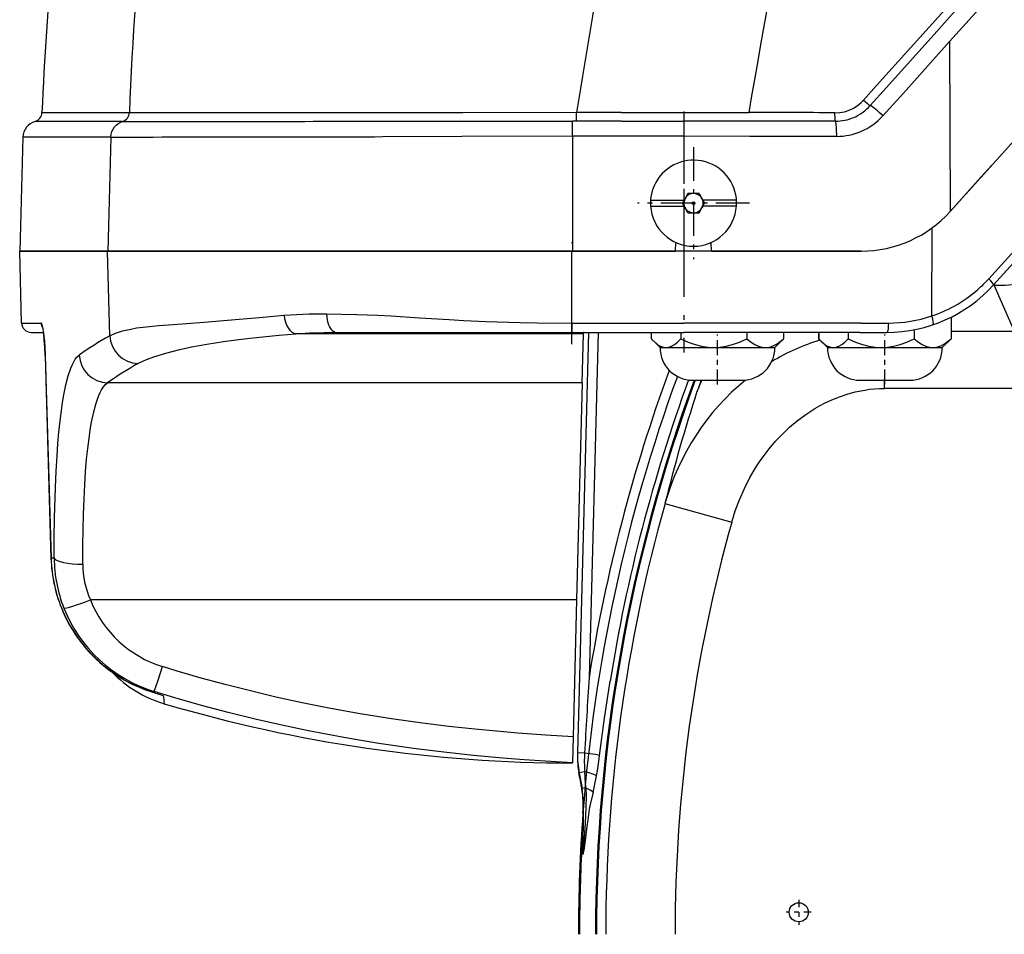
# Model space of a CAD drawing. Extents: x 420 to 840, y 0 to 297.
# Drawn here: x 455 to 475, y 215 to 234 of the extents above; entities that cross this region are included whole.
import ezdxf

# ---------------------------------------------------------------- set-up
doc = ezdxf.new("R2010")
doc.units = 0
doc.linetypes.add('DASHDOT', pattern=[18.5, 12, -3, 0.5, -3])
doc.layers.get('0').update_dxf_attribs({"linetype": 'CONTINUOUS'})

msp = doc.modelspace()

# ---------------------------------------------------------------- linework, layer by layer
at = {"color": 7, "ltscale": 0.195788}
msp.add_line((479.253, 235.698), (474.013, 229.878), dxfattribs=at)
at = {"color": 7, "ltscale": 0.088779}
msp.add_line((473.998, 233.429), (474.013, 229.878), dxfattribs=at)
at = {"color": 7, "ltscale": 0.164211}
msp.add_line((474.818, 228.472), (479.229, 233.339), dxfattribs=at)
at = {"color": 7, "ltscale": 0.163725}
msp.add_line((474.919, 228.343), (479.301, 233.21), dxfattribs=at)
at = {"color": 7, "ltscale": 0.045719}
msp.add_line((456.853, 231.942), (455.024, 231.942), dxfattribs=at)
at = {"color": 7, "ltscale": 0.018215}
for p, q in [((466.926, 231.946), (466.197, 231.946)), ((466.926, 231.449), (466.197, 231.448))]:
    msp.add_line(p, q, dxfattribs=at)
at = {"color": 7, "ltscale": 0.004531}
msp.add_line((466.197, 231.765), (466.197, 231.946), dxfattribs=at)
at = {"color": 7, "ltscale": 0.005287}
for p, q in [((467.137, 231.947), (466.926, 231.946)), ((467.137, 231.765), (466.926, 231.765)), ((467.137, 231.449), (466.926, 231.449))]:
    msp.add_line(p, q, dxfattribs=at)
at = {"color": 7, "ltscale": 0.066722}
msp.add_line((467.137, 231.947), (469.806, 231.947), dxfattribs=at)
at = {"color": 7, "linetype": 'DASHDOT', "ltscale": 0.125989}
msp.add_line((468.446, 231.97), (468.446, 226.931), dxfattribs=at)
at = {"color": 7, "linetype": 'DASHDOT', "ltscale": 0.074987}
msp.add_line((468.446, 231.8), (468.446, 228.801), dxfattribs=at)
at = {"color": 7, "ltscale": 0.04576}
msp.add_line((456.71, 231.759), (454.88, 231.759), dxfattribs=at)
at = {"color": 7, "ltscale": 2.54631e-05}
msp.add_line((456.711, 231.759), (456.71, 231.759), dxfattribs=at)
at = {"color": 7, "ltscale": 0.001976}
msp.add_line((466.197, 231.765), (466.118, 231.765), dxfattribs=at)
at = {"color": 7, "ltscale": 0.007912}
msp.add_line((466.119, 231.448), (466.118, 231.765), dxfattribs=at)
at = {"color": 7, "ltscale": 0.018213}
msp.add_line((466.926, 231.765), (466.197, 231.765), dxfattribs=at)
at = {"color": 7, "ltscale": 0.032732}
msp.add_line((467.137, 231.765), (468.446, 231.765), dxfattribs=at)
at = {"color": 7, "ltscale": 0.034152}
msp.add_line((469.812, 231.764), (468.446, 231.765), dxfattribs=at)
at = {"color": 7, "ltscale": 0.05954}
for p, q in [((454.627, 231.432), (454.565, 229.051)), ((456.462, 231.432), (456.401, 229.051))]:
    msp.add_line(p, q, dxfattribs=at)
at = {"color": 7, "ltscale": 0.045876}
msp.add_line((456.462, 231.432), (454.627, 231.432), dxfattribs=at)
at = {"color": 7, "ltscale": 2.63214e-05}
msp.add_line((456.463, 231.432), (456.462, 231.432), dxfattribs=at)
at = {"color": 7, "ltscale": 0.059936}
msp.add_line((466.119, 231.448), (466.119, 229.051), dxfattribs=at)
at = {"color": 7, "ltscale": 0.00195}
msp.add_line((466.197, 231.448), (466.119, 231.448), dxfattribs=at)
at = {"color": 7, "ltscale": 0.034412}
msp.add_line((469.822, 231.447), (468.446, 231.449), dxfattribs=at)
at = {"color": 7, "linetype": 'DASHDOT', "ltscale": 0.0585}
for p, q in [((468.646, 231.221), (468.646, 228.881)), ((469.816, 230.051), (467.476, 230.051))]:
    msp.add_line(p, q, dxfattribs=at)
at = {"color": 7, "ltscale": 0.007947}
msp.add_line((474.874, 230.835), (474.662, 230.598), dxfattribs=at)
at = {"color": 7, "ltscale": 0.024236}
msp.add_line((474.662, 230.598), (474.013, 229.878), dxfattribs=at)
at = {"color": 7, "ltscale": 0.001037}
msp.add_line((468.45, 230.111), (468.47, 230.147), dxfattribs=at)
at = {"color": 7, "ltscale": 0.003005}
for p, q in [((468.53, 230.251), (468.47, 230.147)), ((468.761, 229.851), (468.821, 229.955))]:
    msp.add_line(p, q, dxfattribs=at)
at = {"color": 7, "ltscale": 0.005774}
for p, q in [((468.761, 230.251), (468.53, 230.251)), ((468.53, 229.851), (468.761, 229.851))]:
    msp.add_line(p, q, dxfattribs=at)
at = {"color": 7, "ltscale": 0.004041}
for p, q in [((468.761, 230.251), (468.842, 230.111)), ((468.53, 229.851), (468.45, 229.991))]:
    msp.add_line(p, q, dxfattribs=at)
at = {"color": 7, "ltscale": 0.017542}
for p, q in [((467.748, 230.111), (468.45, 230.111)), ((467.748, 229.991), (468.45, 229.991))]:
    msp.add_line(p, q, dxfattribs=at)
at = {"color": 7, "ltscale": 0.001732}
for p, q in [((468.45, 230.111), (468.415, 230.051)), ((468.45, 229.991), (468.415, 230.051)), ((468.842, 230.111), (468.877, 230.051)), ((468.842, 229.991), (468.877, 230.051))]:
    msp.add_line(p, q, dxfattribs=at)
at = {"color": 7, "ltscale": 0.001036}
msp.add_line((468.842, 229.991), (468.821, 229.955), dxfattribs=at)
at = {"color": 7, "ltscale": 0.017543}
for p, q in [((469.544, 230.111), (468.842, 230.111)), ((469.544, 229.991), (468.842, 229.991))]:
    msp.add_line(p, q, dxfattribs=at)
at = {"color": 7, "ltscale": 0.046109}
msp.add_line((473.628, 227.694), (473.638, 229.538), dxfattribs=at)
at = {"color": 7, "linetype": 'DASHDOT', "ltscale": 0.053119}
msp.add_line((466.103, 227.103), (466.103, 229.228), dxfattribs=at)
at = {"color": 7, "ltscale": 0.004509}
for p, q in [((468.27, 229.051), (468.274, 229.231)), ((469.022, 229.051), (469.017, 229.231))]:
    msp.add_line(p, q, dxfattribs=at)
at = {"color": 7, "ltscale": 0.003062}
msp.add_line((468.446, 229.173), (468.446, 229.051), dxfattribs=at)
at = {"color": 7, "ltscale": 0.04597}
msp.add_line((456.398, 229.051), (454.559, 229.051), dxfattribs=at)
at = {"color": 7, "ltscale": 0.037644}
msp.add_line((454.598, 227.545), (454.559, 229.051), dxfattribs=at)
at = {"color": 7, "ltscale": 0.045904}
msp.add_line((454.565, 229.051), (456.401, 229.051), dxfattribs=at)
at = {"color": 7, "ltscale": 0.242627}
msp.add_line((466.103, 229.051), (456.398, 229.051), dxfattribs=at)
at = {"color": 7, "ltscale": 0.04428}
msp.add_line((456.443, 227.28), (456.398, 229.051), dxfattribs=at)
at = {"color": 7, "ltscale": 0.242956}
msp.add_line((456.401, 229.051), (466.119, 229.051), dxfattribs=at)
at = {"color": 7, "ltscale": 0.058576}
for p, q in [((468.446, 229.051), (466.103, 229.051)), ((466.103, 227.545), (468.446, 227.545)), ((466.103, 227.351), (468.446, 227.351))]:
    msp.add_line(p, q, dxfattribs=at)
at = {"color": 7, "ltscale": 0.037631}
msp.add_line((466.103, 227.545), (466.103, 229.051), dxfattribs=at)
at = {"color": 7, "ltscale": 0.05376}
msp.add_line((466.119, 229.051), (468.27, 229.051), dxfattribs=at)
at = {"color": 7, "ltscale": 0.092692}
msp.add_line((472.153, 229.051), (468.446, 229.051), dxfattribs=at)
at = {"color": 7, "ltscale": 0.078325}
msp.add_line((469.022, 229.051), (472.155, 229.051), dxfattribs=at)
at = {"color": 7, "ltscale": 4.05312e-05}
msp.add_line((472.153, 229.051), (472.155, 229.051), dxfattribs=at)
at = {"color": 7, "ltscale": 0.000437927}
msp.add_line((474.928, 228.334), (474.91, 228.334), dxfattribs=at)
at = {"color": 7, "ltscale": 0.000485611}
msp.add_line((474.928, 228.354), (474.928, 228.334), dxfattribs=at)
at = {"color": 7, "ltscale": 0.026457}
msp.add_line((475.358, 227.367), (474.928, 228.334), dxfattribs=at)
at = {"color": 7, "ltscale": 0.011248}
msp.add_line((474.029, 227.666), (474.029, 227.216), dxfattribs=at)
at = {"color": 7, "ltscale": 0.011282}
msp.add_line((474.031, 227.668), (474.031, 227.216), dxfattribs=at)
at = {"color": 7, "ltscale": 0.010221}
msp.add_line((454.598, 227.545), (455.007, 227.545), dxfattribs=at)
at = {"color": 7, "ltscale": 0.004869}
msp.add_line((466.103, 227.545), (466.103, 227.351), dxfattribs=at)
at = {"color": 7, "ltscale": 0.09257}
msp.add_line((472.149, 227.545), (468.446, 227.545), dxfattribs=at)
at = {"color": 7, "ltscale": 0.014271}
msp.add_line((472.149, 227.545), (472.719, 227.545), dxfattribs=at)
at = {"color": 7, "ltscale": 0.006432}
msp.add_line((454.798, 227.351), (455.056, 227.351), dxfattribs=at)
at = {"color": 7, "ltscale": 0.15038}
msp.add_line((466.348, 227.321), (460.333, 227.321), dxfattribs=at)
at = {"color": 7, "ltscale": 0.123062}
msp.add_line((461.18, 227.351), (466.103, 227.351), dxfattribs=at)
at = {"color": 7, "ltscale": 0.219824}
msp.add_line((466.448, 227.351), (466.218, 218.561), dxfattribs=at)
at = {"color": 7, "ltscale": 0.219818}
msp.add_line((466.451, 227.351), (466.221, 218.561), dxfattribs=at)
at = {"color": 7, "ltscale": 0.025642}
msp.add_line((466.321, 226.296), (466.348, 227.321), dxfattribs=at)
at = {"color": 7, "ltscale": 0.000733054}
msp.add_line((466.348, 227.321), (466.349, 227.351), dxfattribs=at)
at = {"color": 7, "ltscale": 0.000232604}
msp.add_line((466.358, 227.351), (466.349, 227.351), dxfattribs=at)
at = {"color": 7, "ltscale": 1.03859e-05}
msp.add_line((466.349, 227.35), (466.349, 227.351), dxfattribs=at)
msp.add_line((466.349, 227.35), (466.349, 227.351), dxfattribs=at)
at = {"color": 7, "ltscale": 0.180483}
msp.add_line((466.651, 227.351), (466.462, 220.134), dxfattribs=at)
at = {"color": 7, "ltscale": 0.003359}
for p, q in [((467.763, 227.351), (467.763, 227.216)), ((468.379, 227.351), (468.379, 227.216)), ((469.762, 227.351), (469.762, 227.216)), ((470.529, 227.351), (470.529, 227.216)), ((471.26, 227.351), (471.26, 227.216)), ((471.263, 227.351), (471.263, 227.216)), ((471.879, 227.351), (471.879, 227.216))]:
    msp.add_line(p, q, dxfattribs=at)
at = {"color": 7, "ltscale": 0.091953}
msp.add_line((472.124, 227.351), (468.446, 227.351), dxfattribs=at)
at = {"color": 7, "linetype": 'DASHDOT', "ltscale": 0.025969}
for p, q in [((469.146, 226.264), (469.146, 227.303)), ((472.646, 226.264), (472.646, 227.303))]:
    msp.add_line(p, q, dxfattribs=at)
at = {"color": 7, "ltscale": 0.014137}
msp.add_line((472.124, 227.351), (472.689, 227.351), dxfattribs=at)
at = {"color": 7, "ltscale": 0.004739}
msp.add_line((473.262, 227.406), (473.262, 227.216), dxfattribs=at)
at = {"color": 7, "ltscale": 0.033176}
msp.add_line((475.358, 227.367), (474.031, 227.367), dxfattribs=at)
at = {"color": 7, "ltscale": 0.004945}
for p, q in [((467.946, 227.031), (467.806, 227.171)), ((471.446, 227.031), (471.306, 227.171))]:
    msp.add_line(p, q, dxfattribs=at)
at = {"color": 7, "ltscale": 0.004948}
for p, q in [((470.346, 227.031), (470.486, 227.171)), ((473.846, 227.031), (473.986, 227.171))]:
    msp.add_line(p, q, dxfattribs=at)
at = {"color": 7, "ltscale": 0.006562}
msp.add_line((471.446, 227.031), (471.26, 227.216), dxfattribs=at)
at = {"color": 7, "ltscale": 0.006563}
msp.add_line((473.846, 227.031), (474.031, 227.216), dxfattribs=at)
at = {"color": 7, "ltscale": 0.105921}
for p, q in [((455.09, 226.863), (455.213, 222.628)), ((455.09, 226.863), (455.213, 222.628)), ((455.091, 226.864), (455.214, 222.629))]:
    msp.add_line(p, q, dxfattribs=at)
at = {"color": 7, "ltscale": 0.003131}
for p, q in [((467.946, 227.031), (468.071, 227.031)), ((471.446, 227.031), (471.571, 227.031))]:
    msp.add_line(p, q, dxfattribs=at)
at = {"color": 7, "ltscale": 0.024991}
for p, q in [((468.071, 227.031), (469.071, 227.031)), ((471.571, 227.031), (472.571, 227.031))]:
    msp.add_line(p, q, dxfattribs=at)
at = {"color": 7, "ltscale": 0.026869}
for p, q in [((469.071, 227.031), (470.145, 227.031)), ((472.571, 227.031), (473.645, 227.031))]:
    msp.add_line(p, q, dxfattribs=at)
at = {"color": 7, "ltscale": 0.000391859}
msp.add_line((470.145, 227.031), (470.161, 227.031), dxfattribs=at)
at = {"color": 7, "ltscale": 0.000384617}
for p, q in [((470.145, 227.031), (470.161, 227.031)), ((473.645, 227.031), (473.661, 227.031))]:
    msp.add_line(p, q, dxfattribs=at)
at = {"color": 7, "ltscale": 0.004624}
for p, q in [((470.161, 227.031), (470.346, 227.031)), ((473.661, 227.031), (473.846, 227.031))]:
    msp.add_line(p, q, dxfattribs=at)
at = {"color": 7, "ltscale": 0.000391764}
msp.add_line((473.645, 227.031), (473.661, 227.031), dxfattribs=at)
at = {"color": 7, "ltscale": 0.248133}
msp.add_line((466.321, 226.296), (456.396, 226.296), dxfattribs=at)
at = {"color": 7, "ltscale": 0.113407}
msp.add_line((466.321, 226.296), (466.202, 221.761), dxfattribs=at)
at = {"color": 7, "ltscale": 0.023996}
for p, q in [((468.626, 226.351), (469.586, 226.351)), ((472.126, 226.351), (473.086, 226.351))]:
    msp.add_line(p, q, dxfattribs=at)
at = {"color": 7, "ltscale": 0.002004}
for p, q in [((469.586, 226.351), (469.666, 226.351)), ((473.086, 226.351), (473.166, 226.351))]:
    msp.add_line(p, q, dxfattribs=at)
at = {"color": 7, "ltscale": 0.00428}
msp.add_line((472.636, 226.18), (472.636, 226.351), dxfattribs=at)
at = {"color": 7, "ltscale": 0.068071}
msp.add_line((475.358, 226.18), (472.636, 226.18), dxfattribs=at)
at = {"color": 7, "ltscale": 0.036238}
msp.add_line((468.049, 223.774), (469.445, 223.382), dxfattribs=at)
at = {"color": 7, "ltscale": 0.001667}
msp.add_line((455.28, 222.632), (455.214, 222.629), dxfattribs=at)
at = {"color": 7, "ltscale": 0.254155}
msp.add_line((466.202, 221.761), (456.036, 221.761), dxfattribs=at)
at = {"color": 7, "ltscale": 0.071589}
msp.add_line((466.202, 221.761), (466.127, 218.899), dxfattribs=at)
at = {"color": 7, "ltscale": 2.42503e-05}
msp.add_line((455.458, 221.526), (455.458, 221.527), dxfattribs=at)
at = {"color": 7, "ltscale": 6.45893e-05}
msp.add_line((457.301, 219.845), (457.303, 219.844), dxfattribs=at)
at = {"color": 7, "ltscale": 0.001587}
msp.add_line((457.367, 219.846), (457.303, 219.844), dxfattribs=at)
at = {"color": 7, "ltscale": 0.013702}
msp.add_line((466.127, 218.899), (466.113, 218.351), dxfattribs=at)
at = {"color": 7, "ltscale": 6.93473e-05}
msp.add_line((466.218, 218.561), (466.221, 218.561), dxfattribs=at)
at = {"color": 7, "ltscale": 0.003683}
msp.add_line((466.368, 218.557), (466.221, 218.561), dxfattribs=at)
at = {"color": 7, "ltscale": 7.24196e-05}
msp.add_line((466.251, 218.144), (466.254, 218.144), dxfattribs=at)
at = {"color": 7, "ltscale": 0.002992}
msp.add_line((466.371, 218.166), (466.254, 218.144), dxfattribs=at)
at = {"color": 7, "ltscale": 0.008367}
msp.add_line((466.254, 218.144), (466.315, 217.815), dxfattribs=at)
at = {"color": 7, "ltscale": 7.79329e-05}
msp.add_line((466.31, 217.816), (466.313, 217.817), dxfattribs=at)
at = {"color": 7, "ltscale": 0.002022}
msp.add_line((466.394, 217.83), (466.315, 217.815), dxfattribs=at)
at = {"color": 7, "ltscale": 0.000175867}
msp.add_line((466.334, 217.302), (466.341, 217.303), dxfattribs=at)
at = {"color": 7, "ltscale": 0.00289}
msp.add_line((466.309, 216.549), (466.333, 216.436), dxfattribs=at)
at = {"color": 7, "ltscale": 0.003465}
msp.add_line((466.358, 216.572), (466.333, 216.436), dxfattribs=at)
at = {"color": 7, "ltscale": 0.000204202}
msp.add_line((466.336, 216.582), (466.344, 216.581), dxfattribs=at)
at = {"color": 7, "linetype": 'DASHDOT', "ltscale": 0.013}
for p, q in [((470.846, 215.491), (470.846, 214.971)), ((471.106, 215.231), (470.586, 215.231))]:
    msp.add_line(p, q, dxfattribs=at)
at = {"color": 7}
for points in [[(472.199, 232.202), (472.474, 232.508), (474.022, 234.232), (480.483, 241.426), (480.962, 241.961)], [(479.223, 239.199), (478.834, 238.769), (478.154, 238.017), (474.267, 233.726), (473.998, 233.429)], [(473.731, 233.639), (472.68, 232.466), (472.341, 232.09)], [(473.998, 233.429), (473.034, 232.351), (472.607, 231.878)], [(471.603, 231.939), (471.703, 231.944), (471.802, 231.963), (471.897, 231.994), (471.988, 232.037), (472.046, 232.072), (472.101, 232.111), (472.152, 232.155), (472.199, 232.202)], [(462.304, 231.941), (457.695, 231.941), (456.853, 231.942)], [(466.197, 231.946), (463.82, 231.941), (462.487, 231.941), (462.304, 231.941)], [(471.615, 231.764), (471.608, 231.813), (471.603, 231.939)], [(456.462, 231.432), (456.468, 231.49), (456.484, 231.547), (456.51, 231.6), (456.543, 231.648), (456.584, 231.69), (456.632, 231.724), (456.67, 231.744), (456.71, 231.759)], [(471.615, 231.764), (470.053, 231.764), (469.812, 231.764)], [(466.119, 231.448), (463.801, 231.443), (462.154, 231.44)], [(471.641, 231.446), (470.847, 231.445), (469.822, 231.447)], [(474.928, 228.334), (475.159, 228.34), (475.39, 228.355), (475.619, 228.38), (475.79, 228.407), (475.96, 228.442), (476.127, 228.486), (476.293, 228.542), (476.374, 228.576), (476.454, 228.613), (476.559, 228.67), (476.61, 228.703)], [(456.443, 227.28), (456.56, 227.333), (456.706, 227.381), (456.88, 227.42), (457.004, 227.442), (457.138, 227.46), (457.332, 227.481), (457.471, 227.493), (457.77, 227.516), (458.418, 227.562), (459.148, 227.624), (459.574, 227.664), (460.089, 227.708)], [(460.089, 227.708), (460.348, 227.725), (460.612, 227.736), (460.973, 227.739)], [(460.973, 227.739), (461.604, 227.725), (462.036, 227.708), (462.328, 227.693), (462.92, 227.657), (463.534, 227.619), (463.843, 227.601), (464.311, 227.577), (465.019, 227.554), (465.377, 227.548), (466.103, 227.545)], [(460.973, 227.739), (460.978, 227.659), (460.992, 227.581), (461.016, 227.507), (461.034, 227.467), (461.056, 227.431), (461.073, 227.408), (461.093, 227.388), (461.124, 227.366), (461.157, 227.353), (461.18, 227.351)], [(455.091, 226.864), (455.084, 227.032), (455.074, 227.193), (455.062, 227.316), (455.047, 227.422), (455.037, 227.475), (455.027, 227.515), (455.016, 227.539), (455.012, 227.544), (455.01, 227.545), (455.007, 227.545)], [(455.036, 227.458), (455.057, 227.337), (455.075, 227.164), (455.09, 226.886), (455.09, 226.863)], [(472.719, 227.545), (472.718, 227.486), (472.713, 227.429), (472.707, 227.386), (472.697, 227.357), (472.694, 227.353), (472.691, 227.351), (472.689, 227.351)], [(457.032, 226.699), (457.133, 226.75), (457.209, 226.783), (457.382, 226.847), (457.611, 226.917), (457.878, 226.986), (458.154, 227.045), (458.468, 227.103), (458.822, 227.158), (459.087, 227.193), (459.371, 227.227), (459.986, 227.291), (460.333, 227.321)], [(460.333, 227.321), (460.623, 227.339), (460.92, 227.348), (461.18, 227.351)], [(467.806, 227.171), (467.884, 227.102), (467.92, 227.078), (467.955, 227.059), (468.014, 227.038), (468.071, 227.031)], [(468.071, 227.031), (468.128, 227.038), (468.187, 227.059), (468.246, 227.094), (468.31, 227.145), (468.379, 227.216)], [(468.379, 227.216), (468.535, 227.145), (468.678, 227.094), (468.811, 227.059), (468.942, 227.038), (469.071, 227.031)], [(469.071, 227.031), (469.199, 227.038), (469.33, 227.059), (469.464, 227.094), (469.606, 227.145), (469.762, 227.216)], [(469.762, 227.216), (469.848, 227.145), (469.928, 227.094), (470.002, 227.059), (470.074, 227.038), (470.145, 227.031)], [(470.161, 227.031), (470.236, 227.042), (470.313, 227.068), (470.395, 227.113), (470.459, 227.158), (470.529, 227.216)], [(471.306, 227.171), (471.384, 227.102), (471.42, 227.078), (471.455, 227.059), (471.514, 227.038), (471.571, 227.031)], [(471.571, 227.031), (471.628, 227.038), (471.687, 227.059), (471.746, 227.094), (471.81, 227.145), (471.879, 227.216)], [(471.879, 227.216), (472.035, 227.145), (472.178, 227.094), (472.311, 227.059), (472.442, 227.038), (472.571, 227.031)], [(472.571, 227.031), (472.699, 227.038), (472.83, 227.059), (472.964, 227.094), (473.106, 227.145), (473.262, 227.216)], [(473.262, 227.216), (473.348, 227.145), (473.428, 227.094), (473.502, 227.059), (473.574, 227.038), (473.645, 227.031)], [(473.661, 227.031), (473.736, 227.042), (473.813, 227.068), (473.895, 227.113), (473.959, 227.158), (474.029, 227.216)], [(455.28, 222.632), (455.282, 223.059), (455.288, 223.475), (455.306, 224.112), (455.321, 224.448), (455.34, 224.771), (455.358, 225.025), (455.379, 225.268), (455.403, 225.499), (455.43, 225.717), (455.455, 225.885), (455.482, 226.043), (455.525, 226.257), (455.574, 226.444), (455.627, 226.602), (455.654, 226.666), (455.682, 226.724), (455.721, 226.788), (455.761, 226.839), (455.803, 226.877)], [(455.877, 222.506), (455.879, 222.901), (455.892, 223.541), (455.904, 223.863), (455.92, 224.174), (455.938, 224.445), (455.959, 224.703), (455.982, 224.926), (456.008, 225.136), (456.033, 225.311), (456.061, 225.475), (456.106, 225.687), (456.156, 225.872), (456.183, 225.954), (456.211, 226.028), (456.239, 226.092), (456.268, 226.148), (456.309, 226.211), (456.352, 226.26), (456.396, 226.296)], [(469.445, 223.382), (469.519, 223.619), (469.605, 223.852), (469.709, 224.088), (469.826, 224.317), (469.957, 224.539), (470.028, 224.647), (470.102, 224.752), (470.227, 224.917), (470.361, 225.074), (470.504, 225.225), (470.654, 225.368), (470.813, 225.502), (470.994, 225.637), (471.183, 225.759), (471.282, 225.816), (471.382, 225.869), (471.536, 225.942), (471.695, 226.006), (471.858, 226.061), (472.024, 226.106), (472.225, 226.146), (472.327, 226.161), (472.43, 226.171), (472.533, 226.177), (472.636, 226.18)], [(455.458, 221.527), (455.53, 221.373), (455.609, 221.225), (455.696, 221.082), (455.79, 220.944), (455.857, 220.856), (455.926, 220.77), (456.073, 220.608), (456.231, 220.458), (456.378, 220.335), (456.532, 220.222), (456.692, 220.12), (456.856, 220.029), (456.967, 219.975), (457.08, 219.926), (457.191, 219.883), (457.303, 219.844)], [(455.458, 221.526), (455.505, 221.422), (455.556, 221.321), (455.61, 221.222), (455.667, 221.126), (455.728, 221.032), (455.792, 220.941), (455.928, 220.768), (456.074, 220.606), (456.23, 220.457), (456.395, 220.321), (456.566, 220.199), (456.744, 220.09), (456.927, 219.994), (457.114, 219.912), (457.301, 219.845)], [(457.367, 219.846), (457.368, 219.847), (457.371, 219.852), (457.385, 219.886), (457.405, 219.941), (457.452, 220.08), (457.544, 220.366)], [(466.127, 218.899), (465.56, 218.934), (464.973, 218.977), (464.527, 219.014), (464.073, 219.058), (463.53, 219.116), (462.978, 219.184), (462.332, 219.274), (461.678, 219.379), (461.019, 219.498), (460.466, 219.609), (459.911, 219.73), (459.354, 219.863), (458.853, 219.99), (458.352, 220.127), (457.851, 220.273), (457.544, 220.366)], [(466.681, 218.511), (466.786, 219.288), (466.904, 220.064)], [(466.113, 218.351), (465.548, 218.386), (465.107, 218.417), (464.658, 218.453), (464.047, 218.51), (463.424, 218.577), (462.793, 218.656), (462.068, 218.76), (461.701, 218.819), (461.332, 218.883), (460.967, 218.95), (460.6, 219.021), (460.04, 219.139), (459.479, 219.268), (458.917, 219.406), (458.361, 219.555), (457.804, 219.713), (457.367, 219.846)], [(466.681, 218.511), (466.597, 218.525), (466.368, 218.557)], [(466.619, 218.086), (466.636, 218.188), (466.665, 218.387), (466.681, 218.511)], [(466.547, 217.736), (466.593, 217.944), (466.619, 218.086)], [(466.336, 216.582), (466.348, 217.261), (466.349, 217.443), (466.342, 217.604), (466.334, 217.685), (466.315, 217.815)], [(466.394, 217.83), (466.402, 217.659), (466.398, 217.422), (466.378, 217.092), (466.35, 216.667), (466.344, 216.581)], [(466.547, 217.736), (466.493, 217.515), (466.467, 217.388), (466.434, 217.162), (466.418, 217.024), (466.381, 216.728), (466.375, 216.685), (466.358, 216.572)], [(466.341, 217.303), (466.341, 217.302), (466.339, 217.259), (466.314, 216.693), (466.309, 216.549)]]:
    msp.add_lwpolyline(points, dxfattribs=at)
for centre, radius in [((468.646, 230.051), 0.0268), ((470.846, 215.231), 0.2)]:
    msp.add_circle(centre, radius, dxfattribs=at)
for centre, radius, start, end in [((-4084.667, 1031.481), 4624.119, 350.043228, 350.320866), ((-17139.148, 16061.585), 23679.894, 318.0553131, 318.0741132), ((521.314, 229.611), 64.503, 173.8183, 177.92885), ((5839.916, -667.372), 5448.452, 170.456346, 170.499307), ((520.646, 229.151), 65.681, 174.6004, 177.56415), ((471.611, 232.744), 0.981, 293.0272, 318.1078), ((454.824, 231.951), 0.2, 286.1269, 357.5642), ((469.697, 3.174), 228.773, 89.52268, 89.97276), ((471.611, 232.745), 0.981, 270.1956, 292.9873), ((471.636, 232.754), 1.307, 293.0069, 317.972), ((454.977, 231.422), 0.35, 106.127, 178.5), ((442.945, 30333.305), 30101.549, 270.0262049, 270.0367439), ((459.087, 6901.412), 6669.651, 270.0271612, 270.0604037), ((442.456, 11697.769), 11466.345, 270.0699933, 270.0984274), ((467.885, -796.396), 1027.845, 89.968727, 90.041673), ((471.632, 232.772), 1.326, 270.3964, 292.8581), ((468.646, 230.051), 0.9, 356.1774, 151.3521), ((468.646, 230.051), 0.9, 151.3521, 183.8226), ((468.646, 230.051), 0.2, 61.3521, 330), ((468.646, 230.051), 0.2, 330, 61.3521), ((468.646, 230.051), 0.9, 183.8226, 356.1774), ((472.155, 231.551), 2.5, 270, 318), ((472.155, 231.551), 2.5, 270, 318), ((472.689, 230.351), 3, 270, 318), ((472.729, 230.369), 2.822, 288.5846, 312.8347), ((472.737, 230.358), 2.809, 312.8525, 317.8105), ((472.718, 230.413), 2.867, 270.0211, 288.4978), ((454.798, 227.551), 0.2, 181.5, 270), ((468.57, 227.933), 1.079, 221.5718, 224.9088), ((469.721, 227.933), 1.08, 315.0985, 318.4278), ((472.124, 228.08), 1.222, 224.9802, 226.5899), ((472.07, 227.933), 1.079, 221.5718, 224.9088), ((473.221, 227.933), 1.08, 315.0985, 318.4278), ((473.167, 228.08), 1.222, 313.423, 315.0194), ((455.091, 226.863), 0.00126, 92.7289, 143.1665), ((468.626, 227.031), 0.68, 180, 270), ((469.666, 227.031), 0.68, 270, 0), ((472.126, 227.031), 0.68, 180, 270), ((473.166, 227.031), 0.68, 270, 0), ((473.166, 227.031), 0.68, 270, 0), ((500.146, 214.771), 33.906, 159.8873, 175.7177), ((500.146, 214.771), 34.108, 159.7853, 170.9533), ((500.146, 214.771), 33.549, 159.8079, 180), ((500.146, 214.771), 33.528, 159.7947, 180), ((500.146, 214.771), 33.661, 159.8684, 170.9533), ((500.146, 214.771), 33.411, 159.7211, 160.1552), ((472.263, 224.772), 3.79, 155.3821, 159.2762), ((471.486, 225.055), 2.962, 154.0665, 159.0747), ((500.186, 215.843), 33.101, 161.9243, 166.137), ((500.146, 214.771), 33.335, 164.3315, 180), ((500.146, 214.771), 31.886, 164.3315, 180), ((455.214, 222.627), 0.0013, 92.5793, 142.718), ((458.203, 222.715), 2.991, 181.664, 203.4186), ((458.205, 222.715), 2.992, 181.6549, 203.398), ((458.15, 222.648), 2.87, 180.3265, 201.6541), ((458.287, 221.988), 2.5, 223.9498, 253.6004), ((630.563, 209.56), 164.441, 176.31334, 176.86369), ((465.255, 244.249), 25.668, 251.9472, 252.5572), ((467.5, 251.217), 32.989, 251.9957, 252.4658), ((467.067, 220.784), 9.561, 186.1414, 187.1756), ((468.217, 218.508), 1.999, 178.5, 185.1841), ((468.22, 218.509), 1.999, 178.5004, 190.4996), ((469.532, 218.389), 3.169, 176.9603, 184.0354), ((468.252, 218.512), 2.035, 185.1919, 190.4155), ((392.855, 204.647), 74.626, 10.16389, 10.41964), ((450.255, 216.898), 16.166, 3.3042, 4.4983), ((464.352, 217.468), 1.989, 355.2296, 10.0905), ((466.313, 217.815), 0.00212, 18.2208, 68.1519), ((464.346, 217.452), 2.001, 355.7214, 10.4949), ((500.146, 214.771), 33.906, 175.7177, 180), ((500.146, 214.771), 33.906, 175.7177, 180), ((500.146, 214.771), 33.899, 175.7163, 180), ((500.146, 214.771), 33.884, 176.9916, 180), ((465.501, 217.254), 1.072, 318.876, 321.1546), ((456.102, 216.751), 10.236, 358.2361, 359.0522), ((453.4, 217.541), 12.98, 355.1145, 355.7587), ((466.179, 216.323), 0.307, 54.3222, 57.3796)]:
    msp.add_arc(centre, radius, start, end, dxfattribs=at)
for centre, major_axis, ratio, start_param, end_param in [((472.216, 232.215), (0.149, -0.134), 0.105643, 4.693301, 5.802383), ((472.56, 231.869), (0.261, -0.234), 0.109774, 1.487887, 2.660556), ((456.657, 231.951), (0, 0.2), 0.981628, 3.423063, 4.669875), ((471.603, 231.437), (0.002, -0.35), 0.107304, 1.596244, 2.775791), ((474.77, 228.477), (0.149, -0.134), 0.144388, 6.283185, 7.656339), ((460.333, 227.719), (0.034, -0.399), 0.610491, 4.687156, 6.145829), ((473.588, 227.699), (0.064, -0.189), 0.182946, 6.283185, 7.764489), ((455.206, 227.551), (0, 0.2), 0.995909, 1.596976, 2.158049), ((494.212, 226.345), (39.537, 1.095), 0.166801, 2.836676, 2.8974), ((457.032, 227.296), (0.297, -0.521), 0.976552, 4.23119, 5.755252), ((472.314, 222.538), (-1.238, -4.697), 0.914274, 3.653808, 3.895147), ((456.396, 226.892), (0.349, -0.488), 0.982851, 4.126376, 5.654476), ((981.171, 216.82), (525.92, -7.839), 0.048202, 3.059991, 3.07632), ((472.332, 222.524), (-1.186, -4.724), 0.916036, 4.027281, 4.677655), ((455.877, 222.648), (0.6, 0), 0.236124, 3.249963, 4.712237), ((458.444, 222.547), (2.565, 0.133), 0.839877, 3.098568, 3.452265), ((456.036, 221.813), (0.558, 0.221), 0.081086, 3.240262, 4.680322), ((458.282, 222.659), (2.07, 1.253), 0.989354, 2.975854, 3.862005), ((458.199, 222.74), (0.355, -3.018), 0.985492, 5.007889, 5.555875), ((458.282, 222.711), (2.494, 1.698), 0.991954, 2.923217, 3.809351), ((1374.376, 9402.034), (-911.215, -9183.537), 0.056889, 6.272403, 6.288807), ((466.174, 218.13), (0.492, -0.087), 0.151921, 0.468376, 1.185616), ((466.101, 217.776), (0.486, -0.119), 0.291323, 0.485244, 0.997317)]:
    msp.add_ellipse(centre, major_axis=major_axis, ratio=ratio, start_param=start_param, end_param=end_param, dxfattribs=at)

doc.saveas('drawing.dxf')
